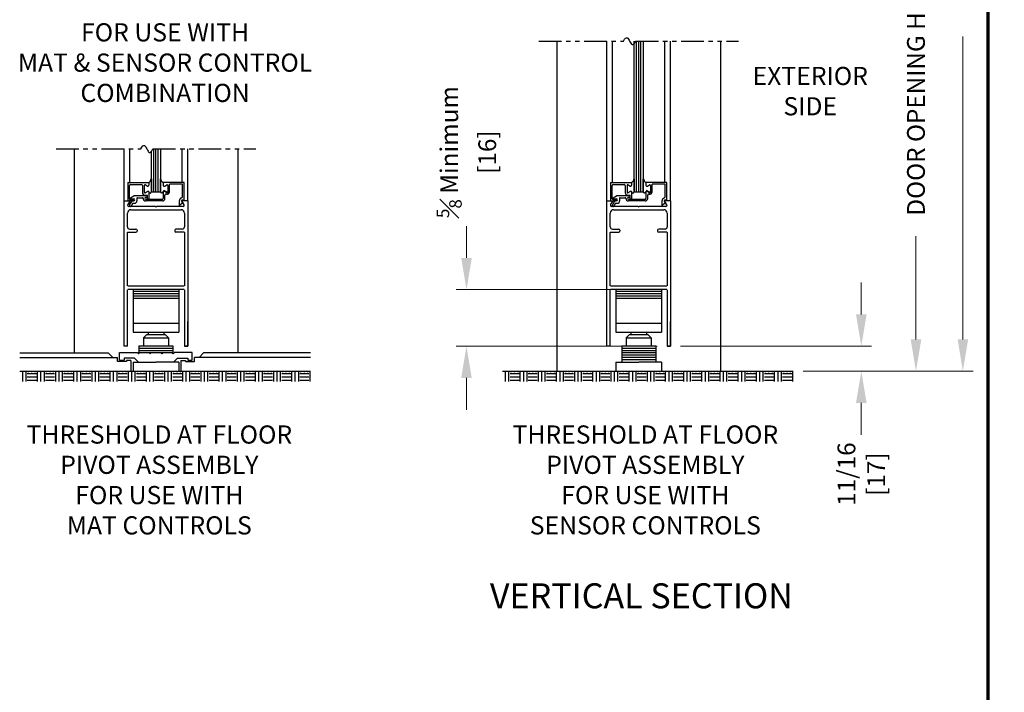
# Model space of a CAD drawing. Extents: x 0 to 60.4, y -1.5 to 81.5.
# Drawn here: x 33.3 to 60.4, y 27.3 to 45.8 of the extents above; entities that cross this region are included whole.
import ezdxf
from ezdxf.enums import TextEntityAlignment as Align

# ---------------------------------------------------------------- set-up
doc = ezdxf.new("R2010")
doc.units = 0
doc.header["$MEASUREMENT"] = 0
doc.header["$PDMODE"] = 2
doc.linetypes.add('PHANTOM2', pattern=[1.25, 0.625, -0.125, 0.125, -0.125, 0.125, -0.125])
doc.layers.get('0').update_dxf_attribs({"linetype": 'CONTINUOUS'})
doc.layers.get('Defpoints').update_dxf_attribs({"linetype": 'CONTINUOUS'})
for name, color, linetype, lineweight in [('Border', 1, 'CONTINUOUS', 70), ('Dimension', 2, 'CONTINUOUS', 15), ('Notes', 4, 'CONTINUOUS', 25), ('Object', 7, 'CONTINUOUS', 30), ('SECTION', 6, 'PHANTOM2', 25)]:
    doc.layers.add(name, color=color, linetype=linetype, lineweight=lineweight)
doc.styles.get("Standard").update_dxf_attribs({"font": 'arial.ttf'})
doc.dimstyles.new('Nabco Dimension Arch Style - Autocad', dxfattribs={"dimscale": 7, "dimtxt": 0.125, "dimasz": 0.125, "dimexe": 0.04, "dimexo": 0.04, "dimgap": 0.04, "dimtad": 0, "dimdec": 4, "dimzin": 4, "dimdsep": 46, "dimlunit": 5, "dimtxsty": 'Standard', "dimcen": 0, "dimclrd": 256, "dimclre": 256, "dimclrt": 256, "dimadec": 1, "dimazin": 1, "dimtm": 1e-09, "dimtfac": 1, "dimtdec": 4, "dimtofl": 0, "dimtmove": 0, "dimatfit": 3, "dimfxl": 0, "dimfrac": 2, "dimtolj": 1, "dimtzin": 4, "dimlwd": -1, "dimlwe": -1, "dimarcsym": 0})

# ---------------------------------------------------------------- blocks, each defined once
blk = doc.blocks.new('*D4')
at = {"layer": 'Defpoints', "color": 0}
for p in [(51.276, 53.137), (58.008, 53.137), (54.628, 36.135)]:
    blk.add_point(p, dxfattribs=at)
at = {"layer": 'Dimension'}
for p, q in [((51.556, 53.137), (58.288, 53.137)), ((58.008, 52.262), (58.008, 48.517)), ((58.008, 37.01), (58.008, 39.847)), ((54.908, 36.135), (58.288, 36.135))]:
    blk.add_line(p, q, dxfattribs=at)
for points in [[(57.863, 52.262), (58.154, 52.262), (58.008, 53.137)], [(57.863, 37.01), (58.154, 37.01), (58.008, 36.135)]]:
    blk.add_solid(points, dxfattribs=at)
at = {"layer": 'Dimension', "insert": (58.008, 44.182), "char_height": 0.49, "attachment_point": 5, "rotation": 90}
blk.add_mtext('\\A1;DOOR OPENING HEIGHT', dxfattribs=at)
blk = doc.blocks.new('*D5')
at = {"layer": 'Defpoints', "color": 0}
for p in [(52.629, 66.099), (59.299, 66.099), (54.628, 36.135)]:
    blk.add_point(p, dxfattribs=at)
at = {"layer": 'Dimension'}
for p, q in [((52.909, 66.099), (59.579, 66.099)), ((59.299, 65.224), (59.299, 54.377)), ((59.299, 37.01), (59.299, 45.344)), ((54.908, 36.135), (59.579, 36.135))]:
    blk.add_line(p, q, dxfattribs=at)
for points in [[(59.154, 65.224), (59.445, 65.224), (59.299, 66.099)], [(59.154, 37.01), (59.445, 37.01), (59.299, 36.135)]]:
    blk.add_solid(points, dxfattribs=at)
at = {"layer": 'Dimension', "insert": (59.299, 49.86), "char_height": 0.49, "attachment_point": 5, "rotation": 90}
blk.add_mtext('\\A1;OVERALL FRAME HEIGHT', dxfattribs=at)
blk = doc.blocks.new('*D8')
at = {"layer": 'Defpoints', "color": 0}
for p in [(51.163, 38.377), (45.639, 36.822), (51.163, 36.822)]:
    blk.add_point(p, dxfattribs=at)
at = {"layer": 'Dimension'}
for p, q in [((45.639, 39.252), (45.639, 40.127)), ((50.883, 38.377), (45.359, 38.377)), ((50.883, 36.822), (45.359, 36.822)), ((45.639, 35.947), (45.639, 35.072))]:
    blk.add_line(p, q, dxfattribs=at)
for points in [[(45.494, 39.252), (45.785, 39.252), (45.639, 38.377)], [(45.494, 35.947), (45.785, 35.947), (45.639, 36.822)]]:
    blk.add_solid(points, dxfattribs=at)
at = {"layer": 'Dimension', "insert": (45.639, 42.163), "char_height": 0.49, "attachment_point": 5, "rotation": 90}
blk.add_mtext('\\A1;{\\H0.7x;\\S5#8;} Minimum\\P[16]', dxfattribs=at)
blk = doc.blocks.new('*D9')
at = {"layer": 'Defpoints', "color": 0}
for p in [(51.253, 36.822), (56.504, 36.822), (54.628, 36.135)]:
    blk.add_point(p, dxfattribs=at)
at = {"layer": 'Dimension'}
for p, q in [((56.504, 37.697), (56.504, 38.572)), ((51.533, 36.822), (56.784, 36.822)), ((54.908, 36.135), (56.784, 36.135)), ((56.504, 35.26), (56.504, 34.385))]:
    blk.add_line(p, q, dxfattribs=at)
for points in [[(56.359, 37.697), (56.65, 37.697), (56.504, 36.822)], [(56.359, 35.26), (56.65, 35.26), (56.504, 36.135)]]:
    blk.add_solid(points, dxfattribs=at)
at = {"layer": 'Dimension', "insert": (56.504, 33.301), "char_height": 0.49, "attachment_point": 5, "rotation": 90}
blk.add_mtext('\\A1;11/16\\P[17]', dxfattribs=at)

msp = doc.modelspace()

# ---------------------------------------------------------------- linework, layer by layer
for p, q in [((50.2535, 41.07246), (50.2535, 45.21526)), ((50.316, 41.07246), (50.316, 45.21526)), ((50.3785, 41.07246), (50.3785, 45.21526)), ((50.441, 41.07246), (50.441, 45.21526)), ((50.5035, 45.21526), (50.5035, 41.07246)), ((36.96937, 41.07246), (36.96937, 42.18273)), ((37.03187, 41.07246), (37.03187, 42.24852)), ((37.09437, 41.07246), (37.09437, 42.24852)), ((37.15687, 41.07246), (37.15687, 42.24852)), ((37.21937, 42.24852), (37.21937, 41.07246))]:
    msp.add_line(p, q)
at = {"layer": 'Border', "color": 1, "lineweight": 70}
msp.add_line((59.98401, 81.48008), (59.98401, 0.00005), dxfattribs=at)
at = {"layer": 'Object'}
for p, q in [((48.12846, 45.21526), (48.12846, 36.13496)), ((49.50347, 40.82246), (49.50347, 45.21526)), ((49.65742, 41.32246), (49.65742, 45.21526)), ((51.09893, 41.32746), (51.09893, 45.21526)), ((51.25345, 40.82246), (51.25345, 45.21526)), ((52.62846, 45.21526), (52.62846, 36.13496)), ((34.84433, 42.24852), (34.84433, 36.63496)), ((36.21934, 40.82246), (36.21934, 42.24852)), ((36.37329, 41.32246), (36.37329, 42.24852)), ((37.8148, 41.32746), (37.8148, 42.24852)), ((37.96932, 40.82246), (37.96932, 42.24852)), ((39.34433, 42.24852), (39.34433, 36.63496)), ((36.31634, 41.32246), (36.89734, 41.32246)), ((36.31634, 41.32246), (36.31634, 40.82246)), ((36.36634, 40.87573), (36.36634, 41.24146)), ((36.39734, 41.27246), (36.69134, 41.27246)), ((36.72234, 41.24146), (36.72234, 41.04621)), ((36.77234, 41.24495), (36.77234, 41.05719)), ((36.77234, 41.24495), (36.77234, 41.05719)), ((36.85084, 41.22561), (36.79484, 41.25794)), ((36.85084, 41.22561), (36.79484, 41.25794)), ((36.89734, 41.32246), (36.89734, 41.25246)), ((36.89734, 41.32246), (36.89734, 41.25246)), ((36.96937, 41.07621), (36.96937, 41.42559)), ((36.96937, 41.42559), (36.96937, 41.07621)), ((37.21937, 41.07621), (37.21937, 41.42559)), ((37.87234, 41.32746), (37.29134, 41.32746)), ((37.29134, 41.32746), (37.29134, 41.27046)), ((37.29139, 41.32246), (37.29139, 41.25246)), ((37.33789, 41.22561), (37.39389, 41.25794)), ((37.41639, 41.24495), (37.41639, 41.05719)), ((37.82234, 41.27746), (37.46634, 41.27746)), ((37.46634, 41.06998), (37.46634, 41.27746)), ((37.82234, 40.93141), (37.82234, 41.27746)), ((37.87234, 40.82746), (37.87234, 41.32746)), ((49.60047, 41.32246), (49.60047, 40.82246)), ((49.60047, 41.32246), (50.18147, 41.32246)), ((49.65047, 40.87573), (49.65047, 41.24146)), ((49.68147, 41.27246), (49.97547, 41.27246)), ((50.00647, 41.24146), (50.00647, 41.04621)), ((50.05647, 41.24495), (50.05647, 41.05719)), ((50.05647, 41.24495), (50.05647, 41.05719)), ((50.13497, 41.22561), (50.07897, 41.25794)), ((50.13497, 41.22561), (50.07897, 41.25794)), ((50.18147, 41.32246), (50.18147, 41.25246)), ((50.18147, 41.32246), (50.18147, 41.25246)), ((50.2535, 41.42559), (50.2535, 41.07621)), ((50.2535, 41.07621), (50.2535, 41.42559)), ((50.5035, 41.07621), (50.5035, 41.42559)), ((50.57547, 41.32746), (50.57547, 41.27046)), ((51.15647, 41.32746), (50.57547, 41.32746)), ((50.57552, 41.32246), (50.57552, 41.25246)), ((50.62202, 41.22561), (50.67802, 41.25794)), ((50.70052, 41.24495), (50.70052, 41.05719)), ((50.75047, 41.06998), (50.75047, 41.27746)), ((51.10647, 41.27746), (50.75047, 41.27746)), ((51.10647, 40.93141), (51.10647, 41.27746)), ((51.15647, 40.82746), (51.15647, 41.32746)), ((36.39582, 40.90745), (36.48244, 40.95746)), ((36.83734, 40.95746), (36.48244, 40.95746)), ((36.78734, 40.98121), (36.85734, 40.98121)), ((36.79484, 41.0442), (36.86084, 41.0823)), ((36.86084, 41.0823), (36.79484, 41.0442)), ((36.83734, 40.91746), (36.81534, 40.91746)), ((36.85734, 40.88246), (36.85734, 40.98121)), ((36.85734, 40.93746), (36.85734, 40.93746)), ((36.90734, 40.89846), (36.90734, 41.04997)), ((36.96937, 41.07246), (36.96937, 41.07621)), ((36.96937, 41.07246), (37.21937, 41.07246)), ((37.29134, 41.07346), (37.29134, 40.88246)), ((37.39389, 41.0442), (37.32789, 41.0823)), ((37.33784, 41.1003), (37.39384, 41.06797)), ((37.34134, 40.88246), (37.34134, 40.97847)), ((49.67995, 40.90745), (49.76657, 40.95746)), ((50.12147, 40.95746), (49.76657, 40.95746)), ((50.07147, 40.98121), (50.14147, 40.98121)), ((50.14497, 41.0823), (50.07897, 41.0442)), ((50.07897, 41.0442), (50.14497, 41.0823)), ((50.12147, 40.91746), (50.09947, 40.91746)), ((50.14147, 40.88246), (50.14147, 40.98121)), ((50.14147, 40.93746), (50.14147, 40.93746)), ((50.19147, 40.89846), (50.19147, 41.04997)), ((50.2535, 41.07246), (50.2535, 41.07621)), ((50.2535, 41.07246), (50.5035, 41.07246)), ((50.57547, 41.07346), (50.57547, 40.88246)), ((50.67802, 41.0442), (50.61202, 41.0823)), ((50.62197, 41.1003), (50.67797, 41.06797)), ((50.62547, 40.88246), (50.62547, 40.97847)), ((36.21934, 36.82246), (36.21934, 40.82246)), ((36.21934, 40.82246), (36.35985, 40.82246)), ((36.31634, 40.82246), (36.47134, 40.82246)), ((36.31907, 40.7126), (36.37329, 40.79777)), ((37.07835, 40.66646), (36.33899, 40.66646)), ((36.36898, 40.69793), (36.43799, 40.81746)), ((36.37951, 40.86084), (36.47317, 40.84934)), ((36.40332, 40.87946), (36.47734, 40.87946)), ((36.45993, 40.75546), (36.41228, 40.67293)), ((36.43799, 40.81746), (36.47734, 40.81746)), ((36.45993, 40.75546), (36.50834, 40.75546)), ((36.57034, 40.89246), (36.57034, 40.81746)), ((36.58534, 40.90746), (36.72534, 40.90746)), ((36.79034, 40.89246), (36.79034, 40.89246)), ((36.81534, 40.86746), (37.27634, 40.86746)), ((37.27634, 40.81746), (36.81534, 40.81746)), ((36.87634, 40.86746), (36.87234, 40.86746)), ((37.07835, 40.66646), (37.09435, 40.65046)), ((37.11035, 40.66646), (37.09435, 40.65046)), ((37.84336, 40.66646), (37.11035, 40.66646)), ((37.73334, 40.81246), (37.73334, 40.69653)), ((37.83834, 40.77428), (37.74829, 40.69872)), ((37.81484, 40.78367), (37.83834, 40.77428)), ((37.86964, 40.7126), (37.81541, 40.79777)), ((37.96934, 40.82246), (37.82885, 40.82246)), ((37.87234, 40.82746), (37.83785, 40.84124)), ((37.96932, 40.82246), (37.96932, 36.82246)), ((49.50347, 40.82246), (49.64398, 40.82246)), ((49.50347, 36.82246), (49.50347, 40.82246)), ((49.60047, 40.82246), (49.75547, 40.82246)), ((49.6032, 40.7126), (49.65742, 40.79777)), ((50.36248, 40.66646), (49.62312, 40.66646)), ((49.65311, 40.69793), (49.72212, 40.81746)), ((49.66364, 40.86084), (49.7573, 40.84934)), ((49.68745, 40.87946), (49.76147, 40.87946)), ((49.74405, 40.75546), (49.69641, 40.67293)), ((49.72212, 40.81746), (49.76147, 40.81746)), ((49.74405, 40.75546), (49.79247, 40.75546)), ((49.85447, 40.89246), (49.85447, 40.81746)), ((49.86947, 40.90746), (50.00947, 40.90746)), ((50.07447, 40.89246), (50.07447, 40.89246)), ((50.09947, 40.86746), (50.56047, 40.86746)), ((50.56047, 40.81746), (50.09947, 40.81746)), ((50.16047, 40.86746), (50.15647, 40.86746)), ((50.36248, 40.66646), (50.37848, 40.65046)), ((50.39448, 40.66646), (50.37848, 40.65046)), ((51.12748, 40.66646), (50.39448, 40.66646)), ((51.01747, 40.81246), (51.01747, 40.69653)), ((51.12247, 40.77428), (51.03242, 40.69872)), ((51.09897, 40.78367), (51.12247, 40.77428)), ((51.15377, 40.7126), (51.09954, 40.79777)), ((51.25347, 40.82246), (51.11298, 40.82246)), ((51.15647, 40.82746), (51.12198, 40.84124)), ((51.25345, 40.82246), (51.25345, 36.82246)), ((36.30934, 40.10596), (36.30934, 40.48646)), ((36.39934, 40.57646), (37.78932, 40.57646)), ((37.87932, 40.48646), (37.87932, 40.10596)), ((49.59347, 40.10596), (49.59347, 40.48646)), ((49.68347, 40.57646), (51.07345, 40.57646)), ((51.16345, 40.48646), (51.16345, 40.10596)), ((36.30934, 38.48296), (36.30934, 39.94796)), ((36.31734, 39.95596), (36.54434, 39.95596)), ((36.36934, 40.04596), (36.54434, 40.04596)), ((36.57434, 40.01596), (36.57434, 39.98596)), ((37.61432, 40.01596), (37.61432, 39.98596)), ((37.81932, 40.04596), (37.64432, 40.04596)), ((37.87132, 39.95596), (37.64432, 39.95596)), ((37.87932, 39.94796), (37.87932, 38.48296)), ((49.59347, 38.48296), (49.59347, 39.94796)), ((49.60147, 39.95596), (49.82847, 39.95596)), ((49.65347, 40.04596), (49.82847, 40.04596)), ((49.85847, 40.01596), (49.85847, 39.98596)), ((50.89845, 40.01596), (50.89845, 39.98596)), ((51.10345, 40.04596), (50.92845, 40.04596)), ((51.15545, 39.95596), (50.92845, 39.95596)), ((51.16345, 39.94796), (51.16345, 38.48296)), ((36.21934, 36.82246), (36.21934, 38.50796)), ((37.87132, 38.47496), (36.31734, 38.47496)), ((49.50347, 36.82246), (49.50347, 38.50796)), ((51.15545, 38.47496), (49.60147, 38.47496)), ((36.30934, 36.82246), (36.30934, 38.37696)), ((37.87132, 38.38496), (36.31734, 38.38496)), ((36.46933, 38.38496), (36.46933, 37.20682)), ((37.71933, 38.32246), (36.46933, 38.32246)), ((37.71933, 38.25996), (36.46933, 38.25996)), ((37.71933, 38.38496), (37.71933, 37.20682)), ((37.87932, 38.37696), (37.87932, 36.82246)), ((49.59347, 36.82246), (49.59347, 38.37696)), ((51.15545, 38.38496), (49.60147, 38.38496)), ((49.75346, 38.38496), (49.75346, 37.20682)), ((51.00346, 38.32246), (49.75346, 38.32246)), ((51.00346, 38.25996), (49.75346, 38.25996)), ((51.00346, 38.38496), (51.00346, 37.20682)), ((51.16345, 38.37696), (51.16345, 36.82246)), ((37.71933, 38.19746), (36.46933, 38.19746)), ((37.71933, 38.13496), (36.46933, 38.13496)), ((51.00346, 38.19746), (49.75346, 38.19746)), ((51.00346, 38.13496), (49.75346, 38.13496)), ((36.46933, 37.45682), (37.71933, 37.45682)), ((37.96934, 36.82246), (37.96934, 37.50346)), ((49.75346, 37.45682), (51.00346, 37.45682)), ((51.25347, 36.82246), (51.25347, 37.50346)), ((36.46933, 37.20682), (37.71933, 37.20682)), ((36.75058, 37.05057), (36.84433, 37.14432)), ((36.84433, 37.14432), (37.34433, 37.14432)), ((36.87558, 37.20682), (36.87558, 37.14432)), ((37.31308, 37.20682), (37.31308, 37.14432)), ((37.43808, 37.05057), (37.34433, 37.14432)), ((49.75346, 37.20682), (51.00346, 37.20682)), ((50.03471, 37.05057), (50.12846, 37.14432)), ((50.12846, 37.14432), (50.62846, 37.14432)), ((50.15971, 37.20682), (50.15971, 37.14432)), ((50.59721, 37.20682), (50.59721, 37.14432)), ((50.72221, 37.05057), (50.62846, 37.14432)), ((36.75058, 37.05057), (36.75058, 36.83182)), ((36.75058, 37.05057), (37.43808, 37.05057)), ((37.43808, 37.05057), (37.43808, 36.83182)), ((50.03471, 37.05057), (50.72221, 37.05057)), ((50.03471, 37.05057), (50.03471, 36.83182)), ((50.72221, 37.05057), (50.72221, 36.83182)), ((33.34433, 36.63496), (35.78169, 36.63496)), ((35.90669, 36.50996), (35.78169, 36.63496)), ((36.09419, 36.64341), (36.58867, 36.64341)), ((36.09419, 36.43428), (36.09419, 36.64341)), ((36.30934, 36.82246), (36.21934, 36.82246)), ((36.62558, 36.83182), (37.56308, 36.83182)), ((36.62558, 36.83182), (36.62558, 36.64432)), ((36.62558, 36.76932), (37.56308, 36.76932)), ((36.62558, 36.70682), (37.56308, 36.70682)), ((36.62558, 36.64432), (36.64798, 36.64432)), ((36.64798, 36.64432), (36.90522, 36.64432)), ((36.90522, 36.64432), (36.96544, 36.64432)), ((36.96544, 36.64432), (37.22295, 36.64432)), ((37.22295, 36.64432), (37.28317, 36.64432)), ((37.28317, 36.64432), (37.54041, 36.64432)), ((37.54041, 36.64432), (37.56308, 36.64432)), ((37.56308, 36.83182), (37.56308, 36.64432)), ((38.09419, 36.64341), (37.59972, 36.64341)), ((37.96932, 36.82246), (37.87932, 36.82246)), ((37.87934, 36.82246), (37.96934, 36.82246)), ((38.09419, 36.43428), (38.09419, 36.64341)), ((38.28197, 36.50996), (38.40697, 36.63496)), ((41.34433, 36.63496), (38.40697, 36.63496)), ((49.59347, 36.82246), (49.50347, 36.82246)), ((49.90971, 36.83182), (49.90971, 36.38496)), ((49.90971, 36.83182), (50.84721, 36.83182)), ((49.90971, 36.76932), (50.84721, 36.76932)), ((49.90971, 36.70682), (50.84721, 36.70682)), ((49.90971, 36.64432), (50.84721, 36.64432)), ((49.90971, 36.58182), (50.84721, 36.58182)), ((50.84721, 36.83182), (50.84721, 36.38496)), ((51.25345, 36.82246), (51.16345, 36.82246)), ((51.16347, 36.82246), (51.25347, 36.82246)), ((33.34433, 36.50996), (36.03169, 36.50996)), ((36.03169, 36.40068), (36.03169, 36.50996)), ((36.28169, 36.40068), (36.03169, 36.40068)), ((36.09419, 36.43428), (36.21919, 36.43428)), ((36.50085, 36.49341), (36.21919, 36.49341)), ((36.21919, 36.49341), (36.21919, 36.43428)), ((36.28169, 36.43091), (36.28169, 36.40068)), ((36.40669, 36.43091), (36.28169, 36.43091)), ((36.40669, 36.43091), (36.40669, 36.13496)), ((36.46933, 36.38496), (36.6093, 36.38496)), ((36.46933, 36.38496), (36.46933, 36.13496)), ((36.50085, 36.49341), (36.6093, 36.38496)), ((36.6093, 36.38496), (37.09419, 36.38496)), ((37.57909, 36.38496), (37.09419, 36.38496)), ((37.68754, 36.49341), (37.57909, 36.38496)), ((37.71933, 36.38496), (37.57909, 36.38496)), ((37.68754, 36.49341), (37.96919, 36.49341)), ((37.71933, 36.38496), (37.71933, 36.13496)), ((37.78197, 36.43091), (37.78197, 36.13496)), ((37.78197, 36.43091), (37.90697, 36.43091)), ((37.90697, 36.43091), (37.90697, 36.40068)), ((37.90697, 36.40068), (38.15697, 36.40068)), ((37.96919, 36.49341), (37.96919, 36.43428)), ((37.96919, 36.43428), (38.09419, 36.43428)), ((41.34433, 36.50996), (38.15697, 36.50996)), ((38.15697, 36.40068), (38.15697, 36.50996)), ((49.75346, 36.38496), (49.75346, 36.13496)), ((49.75346, 36.38496), (50.37832, 36.38496)), ((49.90971, 36.51932), (50.84721, 36.51932)), ((49.90971, 36.45682), (50.84721, 36.45682)), ((51.00346, 36.38496), (50.37832, 36.38496)), ((51.00346, 36.38496), (51.00346, 36.13496)), ((33.34433, 36.13496), (36.40669, 36.13496)), ((33.42916, 35.85366), (33.42916, 36.10366)), ((33.52285, 35.85366), (33.52285, 36.10366)), ((33.55416, 36.07246), (33.80416, 36.07246)), ((33.58541, 36.10366), (33.58541, 36.13496)), ((33.67916, 36.10366), (33.67916, 36.13496)), ((33.77285, 36.10366), (33.77285, 36.13496)), ((33.83541, 35.85366), (33.83541, 36.10366)), ((33.92916, 35.85366), (33.92916, 36.10366)), ((34.02285, 35.85366), (34.02285, 36.10366)), ((34.05416, 36.07246), (34.30416, 36.07246)), ((34.08541, 36.10366), (34.08541, 36.13496)), ((34.17916, 36.10366), (34.17916, 36.13496)), ((34.27285, 36.10366), (34.27285, 36.13496)), ((34.33541, 35.85366), (34.33541, 36.10366)), ((34.42916, 35.85366), (34.42916, 36.10366)), ((34.52285, 35.85366), (34.52285, 36.10366)), ((34.55416, 36.07246), (34.80416, 36.07246)), ((34.58541, 36.10366), (34.58541, 36.13496)), ((34.67916, 36.10366), (34.67916, 36.13496)), ((34.77285, 36.10366), (34.77285, 36.13496)), ((34.83541, 35.85366), (34.83541, 36.10366)), ((34.92916, 35.85366), (34.92916, 36.10366)), ((35.02285, 35.85366), (35.02285, 36.10366)), ((35.05416, 36.07246), (35.30416, 36.07246)), ((35.08541, 36.10366), (35.08541, 36.13496)), ((35.17915, 36.10366), (35.17916, 36.13496)), ((35.27285, 36.10366), (35.27285, 36.13496)), ((35.3354, 35.85366), (35.3354, 36.10366)), ((35.42916, 35.85366), (35.42916, 36.10366)), ((35.52285, 35.85366), (35.52285, 36.10366)), ((35.55416, 36.07246), (35.80416, 36.07246)), ((35.5854, 36.10366), (35.58541, 36.13496)), ((35.67915, 36.10366), (35.67916, 36.13496)), ((35.77285, 36.10366), (35.77285, 36.13496)), ((35.83541, 35.85366), (35.83541, 36.10366)), ((35.92916, 35.85366), (35.92916, 36.10366)), ((36.02285, 35.85366), (36.02285, 36.10366)), ((36.05416, 36.07246), (36.30416, 36.07246)), ((36.0854, 36.10366), (36.08541, 36.13496)), ((36.17915, 36.10366), (36.17916, 36.13496)), ((36.27285, 36.10366), (36.27285, 36.13496)), ((36.33541, 35.85366), (36.33541, 36.10366)), ((36.40669, 36.13496), (37.78197, 36.13496)), ((36.42916, 35.85366), (36.42916, 36.10366)), ((36.52285, 35.85366), (36.52285, 36.10366)), ((36.55416, 36.07246), (36.80416, 36.07246)), ((36.58541, 36.10366), (36.58541, 36.13496)), ((36.67916, 36.10366), (36.67916, 36.13496)), ((36.77285, 36.10366), (36.77285, 36.13496)), ((36.8354, 35.85366), (36.8354, 36.10366)), ((36.92915, 35.85366), (36.92915, 36.10366)), ((37.02285, 35.85366), (37.02285, 36.10366)), ((37.05416, 36.07246), (37.30416, 36.07246)), ((37.08541, 36.10366), (37.08541, 36.13496)), ((37.17916, 36.10366), (37.17916, 36.13496)), ((37.27285, 36.10366), (37.27285, 36.13496)), ((37.3354, 35.85366), (37.3354, 36.10366)), ((37.42916, 35.85366), (37.42916, 36.10366)), ((37.52285, 35.85366), (37.52285, 36.10366)), ((37.55416, 36.07246), (37.80416, 36.07246)), ((37.58541, 36.10366), (37.58541, 36.13496)), ((37.67916, 36.10366), (37.67916, 36.13496)), ((37.77285, 36.10366), (37.77285, 36.13496)), ((37.78197, 36.13496), (41.34433, 36.13496)), ((37.83541, 35.85366), (37.83541, 36.10366)), ((37.92916, 35.85366), (37.92916, 36.10366)), ((38.02285, 35.85366), (38.02285, 36.10366)), ((38.05416, 36.07246), (38.30416, 36.07246)), ((38.08541, 36.10366), (38.08541, 36.13496)), ((38.17916, 36.10366), (38.17916, 36.13496)), ((38.27285, 36.10366), (38.27285, 36.13496)), ((38.33541, 35.85366), (38.33541, 36.10366)), ((38.42916, 35.85366), (38.42916, 36.10366)), ((38.52285, 35.85366), (38.52285, 36.10366)), ((38.55416, 36.07246), (38.80416, 36.07246)), ((38.58541, 36.10366), (38.58541, 36.13496)), ((38.67916, 36.10366), (38.67916, 36.13496)), ((38.77285, 36.10366), (38.77285, 36.13496)), ((38.83541, 35.85366), (38.83541, 36.10366)), ((38.92916, 35.85366), (38.92916, 36.10366)), ((39.02285, 35.85366), (39.02285, 36.10366)), ((39.05416, 36.07246), (39.30416, 36.07246)), ((39.08541, 36.10366), (39.08541, 36.13496)), ((39.17916, 36.10366), (39.17916, 36.13496)), ((39.27285, 36.10366), (39.27285, 36.13496)), ((39.33541, 35.85366), (39.33541, 36.10366)), ((39.42916, 35.85366), (39.42916, 36.10366)), ((39.52285, 35.85366), (39.52285, 36.10366)), ((39.55416, 36.07246), (39.80416, 36.07246)), ((39.58541, 36.10366), (39.58541, 36.13496)), ((39.67916, 36.10366), (39.67916, 36.13496)), ((39.77285, 36.10366), (39.77285, 36.13496)), ((39.83541, 35.85366), (39.83541, 36.10366)), ((39.92916, 35.85366), (39.92916, 36.10366)), ((40.02285, 35.85366), (40.02285, 36.10366)), ((40.05416, 36.07246), (40.30416, 36.07246)), ((40.08541, 36.10366), (40.08541, 36.13496)), ((40.17916, 36.10366), (40.17916, 36.13496)), ((40.27286, 36.10366), (40.27286, 36.13496)), ((40.33541, 35.85366), (40.33541, 36.10366)), ((40.42916, 35.85366), (40.42916, 36.10366)), ((40.52286, 35.85366), (40.52286, 36.10366)), ((40.55416, 36.07246), (40.80416, 36.07246)), ((40.58541, 36.10366), (40.58541, 36.13496)), ((40.67916, 36.10366), (40.67916, 36.13496)), ((40.77286, 36.10366), (40.77286, 36.13496)), ((40.83541, 35.85366), (40.83541, 36.10366)), ((40.92916, 35.85366), (40.92916, 36.10366)), ((41.02286, 35.85366), (41.02286, 36.10366)), ((41.05416, 36.07246), (41.30416, 36.07246)), ((41.08541, 36.10366), (41.08541, 36.13496)), ((41.17916, 36.10366), (41.17916, 36.13496)), ((41.27286, 36.10366), (41.27286, 36.13496)), ((41.30416, 36.13496), (41.34433, 36.13496)), ((41.33541, 35.85366), (41.33541, 36.10366)), ((46.62846, 36.13496), (54.62846, 36.13496)), ((46.71328, 35.85366), (46.71328, 36.10366)), ((46.80698, 35.85366), (46.80698, 36.10366)), ((46.83828, 36.07246), (47.08828, 36.07246)), ((46.86953, 36.10366), (46.86953, 36.13496)), ((46.96328, 36.10366), (46.96328, 36.13496)), ((47.05698, 36.10366), (47.05698, 36.13496)), ((47.11953, 35.85366), (47.11953, 36.10366)), ((47.21328, 35.85366), (47.21328, 36.10366)), ((47.30698, 35.85366), (47.30698, 36.10366)), ((47.33828, 36.07246), (47.58828, 36.07246)), ((47.36953, 36.10366), (47.36953, 36.13496)), ((47.46328, 36.10366), (47.46328, 36.13496)), ((47.55698, 36.10366), (47.55698, 36.13496)), ((47.61953, 35.85366), (47.61953, 36.10366)), ((47.71328, 35.85366), (47.71328, 36.10366)), ((47.80698, 35.85366), (47.80698, 36.10366)), ((47.83828, 36.07246), (48.08828, 36.07246)), ((47.86953, 36.10366), (47.86953, 36.13496)), ((47.96328, 36.10366), (47.96328, 36.13496)), ((48.05698, 36.10366), (48.05698, 36.13496)), ((48.11953, 35.85366), (48.11953, 36.10366)), ((48.21328, 35.85366), (48.21328, 36.10366)), ((48.30698, 35.85366), (48.30698, 36.10366)), ((48.33828, 36.07246), (48.58828, 36.07246)), ((48.36953, 36.10366), (48.36953, 36.13496)), ((48.46328, 36.10366), (48.46328, 36.13496)), ((48.55698, 36.10366), (48.55698, 36.13496)), ((48.61953, 35.85366), (48.61953, 36.10366)), ((48.71328, 35.85366), (48.71328, 36.10366)), ((48.80698, 35.85366), (48.80698, 36.10366)), ((48.83828, 36.07246), (49.08828, 36.07246)), ((48.86953, 36.10366), (48.86953, 36.13496)), ((48.96328, 36.10366), (48.96328, 36.13496)), ((49.05698, 36.10366), (49.05698, 36.13496)), ((49.11953, 35.85366), (49.11953, 36.10366)), ((49.21328, 35.85366), (49.21328, 36.10366)), ((49.30698, 35.85366), (49.30698, 36.10366)), ((49.33828, 36.07246), (49.58828, 36.07246)), ((49.36953, 36.10366), (49.36953, 36.13496)), ((49.46328, 36.10366), (49.46328, 36.13496)), ((49.55698, 36.10366), (49.55698, 36.13496)), ((49.61953, 35.85366), (49.61953, 36.10366)), ((49.71328, 35.85366), (49.71328, 36.10366)), ((49.80698, 35.85366), (49.80698, 36.10366)), ((49.83828, 36.07246), (50.08828, 36.07246)), ((49.86953, 36.10366), (49.86953, 36.13496)), ((49.96328, 36.10366), (49.96328, 36.13496)), ((50.05698, 36.10366), (50.05698, 36.13496)), ((50.11953, 35.85366), (50.11953, 36.10366)), ((50.21328, 35.85366), (50.21328, 36.10366)), ((50.30698, 35.85366), (50.30698, 36.10366)), ((50.33828, 36.07246), (50.58828, 36.07246)), ((50.36953, 36.10366), (50.36953, 36.13496)), ((50.46328, 36.10366), (50.46328, 36.13496)), ((50.55698, 36.10366), (50.55698, 36.13496)), ((50.61953, 35.85366), (50.61953, 36.10366)), ((50.71328, 35.85366), (50.71328, 36.10366)), ((50.80698, 35.85366), (50.80698, 36.10366)), ((50.83828, 36.07246), (51.08828, 36.07246)), ((50.86953, 36.10366), (50.86953, 36.13496)), ((50.96328, 36.10366), (50.96328, 36.13496)), ((51.05698, 36.10366), (51.05698, 36.13496)), ((51.11953, 35.85366), (51.11953, 36.10366)), ((51.21328, 35.85366), (51.21328, 36.10366)), ((51.30698, 35.85366), (51.30698, 36.10366)), ((51.33828, 36.07246), (51.58828, 36.07246)), ((51.36953, 36.10366), (51.36953, 36.13496)), ((51.46328, 36.10366), (51.46328, 36.13496)), ((51.55698, 36.10366), (51.55698, 36.13496)), ((51.61953, 35.85366), (51.61953, 36.10366)), ((51.71328, 35.85366), (51.71328, 36.10366)), ((51.80698, 35.85366), (51.80698, 36.10366)), ((51.83828, 36.07246), (52.08828, 36.07246)), ((51.86953, 36.10366), (51.86953, 36.13496)), ((51.96328, 36.10366), (51.96328, 36.13496)), ((52.05698, 36.10366), (52.05698, 36.13496)), ((52.11953, 35.85366), (52.11953, 36.10366)), ((52.21328, 35.85366), (52.21328, 36.10366)), ((52.30698, 35.85366), (52.30698, 36.10366)), ((52.33828, 36.07246), (52.58828, 36.07246)), ((52.36953, 36.10366), (52.36953, 36.13496)), ((52.46328, 36.10366), (52.46328, 36.13496)), ((52.55698, 36.10366), (52.55698, 36.13496)), ((52.61953, 35.85366), (52.61953, 36.10366)), ((52.71328, 35.85366), (52.71328, 36.10366)), ((52.80698, 35.85366), (52.80698, 36.10366)), ((52.83828, 36.07246), (53.08828, 36.07246)), ((52.86953, 36.10366), (52.86953, 36.13496)), ((52.96328, 36.10366), (52.96328, 36.13496)), ((53.05698, 36.10366), (53.05698, 36.13496)), ((53.11953, 35.85366), (53.11953, 36.10366)), ((53.21328, 35.85366), (53.21328, 36.10366)), ((53.30698, 35.85366), (53.30698, 36.10366)), ((53.33828, 36.07246), (53.58828, 36.07246)), ((53.36953, 36.10366), (53.36953, 36.13496)), ((53.46328, 36.10366), (53.46328, 36.13496)), ((53.55698, 36.10366), (53.55698, 36.13496)), ((53.61953, 35.85366), (53.61953, 36.10366)), ((53.71328, 35.85366), (53.71328, 36.10366)), ((53.80698, 35.85366), (53.80698, 36.10366)), ((53.83828, 36.07246), (54.08828, 36.07246)), ((53.86953, 36.10366), (53.86953, 36.13496)), ((53.96328, 36.10366), (53.96328, 36.13496)), ((54.05698, 36.10366), (54.05698, 36.13496)), ((54.11953, 35.85366), (54.11953, 36.10366)), ((54.21328, 35.85366), (54.21328, 36.10366)), ((54.30698, 35.85366), (54.30698, 36.10366)), ((54.33828, 36.07246), (54.58828, 36.07246)), ((54.36953, 36.10366), (54.36953, 36.13496)), ((54.46328, 36.10366), (54.46328, 36.13496)), ((54.55698, 36.10366), (54.55698, 36.13496)), ((54.58828, 36.13496), (54.62846, 36.13496)), ((54.61953, 35.85366), (54.61953, 36.10366)), ((33.55416, 35.97866), (33.80416, 35.97866)), ((33.55416, 35.88496), (33.80416, 35.88496)), ((34.05416, 35.97866), (34.30416, 35.97866)), ((34.05416, 35.88496), (34.30416, 35.88496)), ((34.55416, 35.97866), (34.80416, 35.97866)), ((34.55416, 35.88496), (34.80416, 35.88496)), ((35.05416, 35.97866), (35.30416, 35.97866)), ((35.05416, 35.88496), (35.30416, 35.88496)), ((35.55416, 35.97866), (35.80416, 35.97866)), ((35.55416, 35.88496), (35.80416, 35.88496)), ((36.05416, 35.97866), (36.30416, 35.97866)), ((36.05416, 35.88496), (36.30416, 35.88496)), ((36.55416, 35.97866), (36.80416, 35.97866)), ((36.55416, 35.88496), (36.80416, 35.88496)), ((37.05416, 35.97866), (37.30416, 35.97866)), ((37.05416, 35.88496), (37.30416, 35.88496)), ((37.55416, 35.97866), (37.80416, 35.97866)), ((37.55416, 35.88496), (37.80416, 35.88496)), ((38.05416, 35.97866), (38.30416, 35.97866)), ((38.05416, 35.88496), (38.30416, 35.88496)), ((38.55416, 35.97866), (38.80416, 35.97866)), ((38.55416, 35.88496), (38.80416, 35.88496)), ((39.05416, 35.97866), (39.30416, 35.97866)), ((39.05416, 35.88496), (39.30416, 35.88496)), ((39.55416, 35.97866), (39.80416, 35.97866)), ((39.55416, 35.88496), (39.80416, 35.88496)), ((40.05416, 35.97866), (40.30416, 35.97866)), ((40.05416, 35.88496), (40.30416, 35.88496)), ((40.55416, 35.97866), (40.80416, 35.97866)), ((40.55416, 35.88496), (40.80416, 35.88496)), ((41.05416, 35.97866), (41.30416, 35.97866)), ((41.05416, 35.88496), (41.30416, 35.88496)), ((46.83828, 35.97866), (47.08828, 35.97866)), ((46.83828, 35.88496), (47.08828, 35.88496)), ((47.33828, 35.97866), (47.58828, 35.97866)), ((47.33828, 35.88496), (47.58828, 35.88496)), ((47.83828, 35.97866), (48.08828, 35.97866)), ((47.83828, 35.88496), (48.08828, 35.88496)), ((48.33828, 35.97866), (48.58828, 35.97866)), ((48.33828, 35.88496), (48.58828, 35.88496)), ((48.83828, 35.97866), (49.08828, 35.97866)), ((48.83828, 35.88496), (49.08828, 35.88496)), ((49.33828, 35.97866), (49.58828, 35.97866)), ((49.33828, 35.88496), (49.58828, 35.88496)), ((49.83828, 35.97866), (50.08828, 35.97866)), ((49.83828, 35.88496), (50.08828, 35.88496)), ((50.33828, 35.97866), (50.58828, 35.97866)), ((50.33828, 35.88496), (50.58828, 35.88496)), ((50.83828, 35.97866), (51.08828, 35.97866)), ((50.83828, 35.88496), (51.08828, 35.88496)), ((51.33828, 35.97866), (51.58828, 35.97866)), ((51.33828, 35.88496), (51.58828, 35.88496)), ((51.83828, 35.97866), (52.08828, 35.97866)), ((51.83828, 35.88496), (52.08828, 35.88496)), ((52.33828, 35.97866), (52.58828, 35.97866)), ((52.33828, 35.88496), (52.58828, 35.88496)), ((52.83828, 35.97866), (53.08828, 35.97866)), ((52.83828, 35.88496), (53.08828, 35.88496)), ((53.33828, 35.97866), (53.58828, 35.97866)), ((53.33828, 35.88496), (53.58828, 35.88496)), ((53.83828, 35.97866), (54.08828, 35.97866)), ((53.83828, 35.88496), (54.08828, 35.88496)), ((54.33828, 35.97866), (54.58828, 35.97866)), ((54.33828, 35.88496), (54.58828, 35.88496))]:
    msp.add_line(p, q, dxfattribs=at)
for points in [[(36.96937, 41.42559), (36.95729, 41.39928), (36.94778, 41.37922), (36.93999, 41.3642), (36.93308, 41.35301), (36.92621, 41.34446), (36.91852, 41.33732), (36.90918, 41.33039), (36.89734, 41.32246)], [(36.89734, 41.32246), (36.90918, 41.33039), (36.91852, 41.33732), (36.92621, 41.34446), (36.93308, 41.35301), (36.93999, 41.3642), (36.94778, 41.37922), (36.95729, 41.39928), (36.96937, 41.42559)], [(37.21937, 41.42559), (37.23144, 41.39928), (37.24095, 41.37922), (37.24874, 41.3642), (37.25565, 41.35301), (37.26253, 41.34446), (37.27021, 41.33732), (37.27955, 41.33039), (37.29139, 41.32246)], [(37.29139, 41.32246), (37.27955, 41.33039), (37.27021, 41.33732), (37.26253, 41.34446), (37.25565, 41.35301), (37.24874, 41.3642), (37.24095, 41.37922), (37.23144, 41.39928), (37.21937, 41.42559)], [(50.18147, 41.32246), (50.19331, 41.33039), (50.20265, 41.33732), (50.21034, 41.34446), (50.21721, 41.35301), (50.22412, 41.3642), (50.23191, 41.37922), (50.24142, 41.39928), (50.2535, 41.42559)], [(50.2535, 41.42559), (50.24142, 41.39928), (50.23191, 41.37922), (50.22412, 41.3642), (50.21721, 41.35301), (50.21034, 41.34446), (50.20265, 41.33732), (50.19331, 41.33039), (50.18147, 41.32246)], [(50.57552, 41.32246), (50.56368, 41.33039), (50.55434, 41.33732), (50.54665, 41.34446), (50.53978, 41.35301), (50.53287, 41.3642), (50.52508, 41.37922), (50.51557, 41.39928), (50.5035, 41.42559)], [(50.5035, 41.42559), (50.51557, 41.39928), (50.52508, 41.37922), (50.53287, 41.3642), (50.53978, 41.35301), (50.54665, 41.34446), (50.55434, 41.33732), (50.56368, 41.33039), (50.57552, 41.32246)], [(36.90734, 41.05546), (36.91239, 41.04989), (36.91692, 41.04546), (36.921, 41.04206), (36.92474, 41.03955), (36.92821, 41.03783), (36.93149, 41.03677), (36.93468, 41.03627), (36.93786, 41.03619), (36.9411, 41.03651), (36.94446, 41.03748), (36.94798, 41.03945), (36.95169, 41.04276), (36.95565, 41.04775), (36.95989, 41.05476), (36.96444, 41.06413), (36.96937, 41.07621)], [(36.90734, 41.05546), (36.91239, 41.04989), (36.91692, 41.04546), (36.921, 41.04206), (36.92474, 41.03955), (36.92821, 41.03783), (36.93149, 41.03677), (36.93468, 41.03627), (36.93786, 41.03619), (36.9411, 41.03651), (36.94446, 41.03748), (36.94798, 41.03945), (36.95169, 41.04276), (36.95565, 41.04775), (36.95989, 41.05476), (36.96444, 41.06413), (36.96937, 41.07621)], [(37.28139, 41.05546), (37.27634, 41.04989), (37.27182, 41.04546), (37.26773, 41.04206), (37.26399, 41.03955), (37.26053, 41.03783), (37.25724, 41.03677), (37.25405, 41.03627), (37.25088, 41.03619), (37.24763, 41.03651), (37.24427, 41.03748), (37.24076, 41.03945), (37.23704, 41.04276), (37.23309, 41.04775), (37.22885, 41.05476), (37.22429, 41.06413), (37.21937, 41.07621)], [(37.28139, 41.05546), (37.27634, 41.04989), (37.27182, 41.04546), (37.26773, 41.04206), (37.26399, 41.03955), (37.26053, 41.03783), (37.25724, 41.03677), (37.25405, 41.03627), (37.25088, 41.03619), (37.24763, 41.03651), (37.24427, 41.03748), (37.24076, 41.03945), (37.23704, 41.04276), (37.23309, 41.04775), (37.22885, 41.05476), (37.22429, 41.06413), (37.21937, 41.07621)], [(50.19147, 41.05546), (50.19652, 41.04989), (50.20105, 41.04546), (50.20513, 41.04206), (50.20887, 41.03955), (50.21233, 41.03783), (50.21562, 41.03677), (50.21881, 41.03627), (50.22199, 41.03619), (50.22523, 41.03651), (50.22859, 41.03748), (50.23211, 41.03945), (50.23582, 41.04276), (50.23978, 41.04775), (50.24401, 41.05476), (50.24857, 41.06413), (50.2535, 41.07621)], [(50.19147, 41.05546), (50.19652, 41.04989), (50.20105, 41.04546), (50.20513, 41.04206), (50.20887, 41.03955), (50.21233, 41.03783), (50.21562, 41.03677), (50.21881, 41.03627), (50.22199, 41.03619), (50.22523, 41.03651), (50.22859, 41.03748), (50.23211, 41.03945), (50.23582, 41.04276), (50.23978, 41.04775), (50.24401, 41.05476), (50.24857, 41.06413), (50.2535, 41.07621)], [(50.56552, 41.05546), (50.56047, 41.04989), (50.55595, 41.04546), (50.55186, 41.04206), (50.54812, 41.03955), (50.54466, 41.03783), (50.54137, 41.03677), (50.53818, 41.03627), (50.53501, 41.03619), (50.53176, 41.03651), (50.5284, 41.03748), (50.52489, 41.03945), (50.52117, 41.04276), (50.51721, 41.04775), (50.51298, 41.05476), (50.50842, 41.06413), (50.5035, 41.07621)], [(50.56552, 41.05546), (50.56047, 41.04989), (50.55595, 41.04546), (50.55186, 41.04206), (50.54812, 41.03955), (50.54466, 41.03783), (50.54137, 41.03677), (50.53818, 41.03627), (50.53501, 41.03619), (50.53176, 41.03651), (50.5284, 41.03748), (50.52489, 41.03945), (50.52117, 41.04276), (50.51721, 41.04775), (50.51298, 41.05476), (50.50842, 41.06413), (50.5035, 41.07621)]]:
    msp.add_lwpolyline(points, dxfattribs=at)
at = {"layer": 'Object', "flags": 128}
for points in [[(36.58776, 36.64432), (36.61787, 36.61421), (36.64798, 36.64432)], [(36.90522, 36.64432), (36.93533, 36.61421), (36.96544, 36.64432)], [(37.28317, 36.64432), (37.25306, 36.61421), (37.22295, 36.64432)], [(37.60063, 36.64432), (37.57052, 36.61421), (37.54041, 36.64432)]]:
    msp.add_lwpolyline(points, dxfattribs=at)
at = {"layer": 'Object'}
for centre, radius, start, end in [((36.39734, 41.24146), 0.031, 90, 180), ((36.69134, 41.24146), 0.031, 360, 90), ((36.78734, 41.24495), 0.015, 60, 180), ((36.78734, 41.24495), 0.015, 60, 180), ((36.86634, 41.25246), 0.031, 240, 0), ((36.86634, 41.25246), 0.031, 240, 0), ((37.32239, 41.25246), 0.031, 180, 300), ((37.40139, 41.24495), 0.015, 360, 120), ((49.68147, 41.24146), 0.031, 90, 180), ((49.97547, 41.24146), 0.031, 360, 90), ((50.07147, 41.24495), 0.015, 60, 180), ((50.07147, 41.24495), 0.015, 60, 180), ((50.15047, 41.25246), 0.031, 240, 0), ((50.15047, 41.25246), 0.031, 240, 0), ((50.60652, 41.25246), 0.031, 180, 300), ((50.68552, 41.24495), 0.015, 360, 120), ((36.78734, 41.04621), 0.065, 180, 270), ((36.78734, 41.05719), 0.015, 180, 300), ((36.78734, 41.05719), 0.015, 180, 300), ((36.81534, 40.89246), 0.025, 90, 180), ((36.83734, 40.93746), 0.02, 360, 90), ((36.83734, 40.93746), 0.02, 270, 360), ((36.87634, 41.05546), 0.031, 360, 120), ((36.87634, 41.05546), 0.031, 360, 120), ((37.31239, 41.05546), 0.031, 60, 180), ((37.32234, 41.07346), 0.031, 60, 180), ((37.37234, 40.97847), 0.031, 72.417224, 180), ((37.40134, 41.06998), 0.065, 252.417224, 0), ((37.40134, 41.08096), 0.015, 240, 0), ((37.40139, 41.05719), 0.015, 240, 0), ((37.79134, 40.93141), 0.031, 286.395019, 360), ((50.07147, 41.04621), 0.065, 180, 270), ((50.07147, 41.05719), 0.015, 180, 300), ((50.07147, 41.05719), 0.015, 180, 300), ((50.09947, 40.89246), 0.025, 90, 180), ((50.12147, 40.93746), 0.02, 360, 90), ((50.12147, 40.93746), 0.02, 270, 360), ((50.16047, 41.05546), 0.031, 360, 120), ((50.16047, 41.05546), 0.031, 360, 120), ((50.59652, 41.05546), 0.031, 60, 180), ((50.60647, 41.07346), 0.031, 60, 180), ((50.65647, 40.97847), 0.031, 72.417224, 180), ((50.68547, 41.06998), 0.065, 252.417224, 0), ((50.68547, 41.08096), 0.015, 240, 0), ((50.68552, 41.05719), 0.015, 240, 0), ((51.07547, 40.93141), 0.031, 286.395019, 360), ((36.34435, 40.69646), 0.03, 147.44785, 270), ((36.35985, 40.80646), 0.016, 327.139919, 90), ((36.39063, 40.68543), 0.025, 150, 330), ((36.38134, 40.87573), 0.015, 180, 263), ((36.40332, 40.89446), 0.015, 120, 270), ((36.47134, 40.83746), 0.015, 270, 354.251182), ((36.47134, 40.83445), 0.015, 5.748818, 83), ((36.47734, 40.84846), 0.031, 270, 90), ((36.50834, 40.81746), 0.062, 270, 360), ((36.58534, 40.89246), 0.015, 90, 180), ((36.72534, 40.89246), 0.015, 360, 90), ((36.81534, 40.89246), 0.075, 180, 270), ((36.81534, 40.89246), 0.025, 180, 270), ((36.87234, 40.88246), 0.015, 180, 270), ((36.87634, 40.89846), 0.031, 270, 360), ((37.27634, 40.88246), 0.015, 270, 0), ((37.27634, 40.88246), 0.065, 270, 0), ((37.82634, 40.81246), 0.093, 106.395019, 180), ((37.73894, 40.71044), 0.015, 248.09107, 308.58151), ((37.82634, 40.81246), 0.031, 68.215746, 248.22), ((37.82885, 40.80646), 0.016, 90, 212.860081), ((37.84435, 40.69646), 0.03, 270, 32.55215), ((49.62848, 40.69646), 0.03, 147.44785, 270), ((49.64398, 40.80646), 0.016, 327.139919, 90), ((49.67476, 40.68543), 0.025, 150, 330), ((49.66547, 40.87573), 0.015, 180, 263), ((49.68745, 40.89446), 0.015, 120, 270), ((49.75547, 40.83746), 0.015, 270, 354.251182), ((49.75547, 40.83445), 0.015, 5.748818, 83), ((49.76147, 40.84846), 0.031, 270, 90), ((49.79247, 40.81746), 0.062, 270, 360), ((49.86947, 40.89246), 0.015, 90, 180), ((50.00947, 40.89246), 0.015, 360, 90), ((50.09947, 40.89246), 0.075, 180, 270), ((50.09947, 40.89246), 0.025, 180, 270), ((50.15647, 40.88246), 0.015, 180, 270), ((50.16047, 40.89846), 0.031, 270, 360), ((50.56047, 40.88246), 0.065, 270, 0), ((50.56047, 40.88246), 0.015, 270, 0), ((51.11047, 40.81246), 0.093, 106.395019, 180), ((51.02307, 40.71044), 0.015, 248.09107, 308.58151), ((51.11047, 40.81246), 0.031, 68.215746, 248.22), ((51.11298, 40.80646), 0.016, 90, 212.860081), ((51.12848, 40.69646), 0.03, 270, 32.55215), ((36.39934, 40.48646), 0.09, 90, 180), ((37.78932, 40.48646), 0.09, 360, 90), ((49.68347, 40.48646), 0.09, 90, 180), ((51.07345, 40.48646), 0.09, 360, 90), ((36.36934, 40.10596), 0.06, 180, 270), ((37.81932, 40.10596), 0.06, 270, 0), ((49.65347, 40.10596), 0.06, 180, 270), ((51.10345, 40.10596), 0.06, 270, 0), ((36.31734, 39.94796), 0.008, 90, 180), ((36.54434, 40.01596), 0.03, 360, 90), ((36.54434, 39.98596), 0.03, 270, 360), ((37.64432, 40.01596), 0.03, 90, 180), ((37.64432, 39.98596), 0.03, 180, 270), ((37.87132, 39.94796), 0.008, 360, 90), ((49.60147, 39.94796), 0.008, 90, 180), ((49.82847, 40.01596), 0.03, 360, 90), ((49.82847, 39.98596), 0.03, 270, 360), ((50.92845, 40.01596), 0.03, 90, 180), ((50.92845, 39.98596), 0.03, 180, 270), ((51.15545, 39.94796), 0.008, 360, 90)]:
    msp.add_arc(centre, radius, start, end, dxfattribs=at)
at = {"layer": 'SECTION'}
for p, q in [((47.62846, 45.21526), (49.96179, 45.21526)), ((50.29513, 45.21526), (53.12846, 45.21526)), ((34.34433, 42.24852), (36.67766, 42.24852)), ((37.011, 42.24852), (39.84433, 42.24852))]:
    msp.add_line(p, q, dxfattribs=at)
for points in [[(49.96179, 45.21526), (49.99117, 45.26653), (50.01713, 45.29729), (50.04016, 45.31048), (50.06075, 45.30901), (50.07939, 45.29583), (50.09656, 45.27386), (50.11275, 45.24602), (50.12846, 45.21526), (50.14417, 45.1845), (50.16036, 45.15667), (50.17753, 45.13469), (50.19617, 45.12151), (50.21676, 45.12005), (50.23979, 45.13323), (50.26575, 45.16399), (50.29513, 45.21526)], [(36.67766, 42.24852), (36.70704, 42.29979), (36.733, 42.33055), (36.75603, 42.34373), (36.77662, 42.34227), (36.79526, 42.32909), (36.81243, 42.30711), (36.82862, 42.27928), (36.84433, 42.24852), (36.86004, 42.21776), (36.87623, 42.18992), (36.8934, 42.16795), (36.91204, 42.15477), (36.93263, 42.1533), (36.95566, 42.16649), (36.98162, 42.19725), (37.011, 42.24852)]]:
    msp.add_lwpolyline(points, dxfattribs=at)

# ---------------------------------------------------------------- texts
at = {"layer": 'Notes'}
msp.add_text('VERTICAL SECTION', height=0.688, dxfattribs=at).set_placement((50.45352, 29.60867), align=Align.CENTER)
at = {"layer": 'Notes', "char_height": 0.5, "attachment_point": 2}
for s, insert, width in [('THRESHOLD AT FLOOR\\PPIVOT ASSEMBLY\\PFOR USE WITH\\PMAT & SENSOR CONTROL\\PCOMBINATION', (37.34433, 47.37501), 14.244543), ('EXTERIOR\\PSIDE', (55.09908, 44.50772), 4.8243785), ('THRESHOLD AT FLOOR\\PPIVOT ASSEMBLY\\PFOR USE WITH\\PMAT CONTROLS', (37.18693, 34.64073), 14.244543), ('THRESHOLD AT FLOOR\\PPIVOT ASSEMBLY\\PFOR USE WITH\\PSENSOR CONTROLS', (50.5606, 34.64073), 14.244543)]:
    msp.add_mtext(s, dxfattribs=dict(at, insert=insert, width=width))

# ---------------------------------------------------------------- dimensions: what is measured, and where the dimension line sits
at = {"layer": 'Dimension'}
for base, p1, p2, text, picture, middle in [((59.29946, 66.09898), (54.62846, 36.13496), (52.629, 66.09898), 'OVERALL FRAME HEIGHT', '*D5', (59.29946, 49.86028)), ((58.00843, 53.13739), (54.62846, 36.13496), (51.276, 53.13739), 'DOOR OPENING HEIGHT', '*D4', (58.00843, 44.18171)), ((45.63949, 36.82246), (51.16345, 38.37696), (51.16345, 36.82246), '{\\H0.7x;\\S5#8;} Minimum\\P[16]', '*D8', (45.63949, 42.16345)), ((56.50441, 36.82246), (54.62846, 36.13496), (51.25345, 36.82246), '<>\\P[17]', '*D9', (56.50441, 33.30144))]:
    dim = msp.add_linear_dim(base=base, p1=p1, p2=p2, angle=90, text=text, dimstyle='Nabco Dimension Arch Style - Autocad', override={"dimtxt": 0.07, "dimpost": '\\X'}, dxfattribs=at)
    dim.commit()
    dim.dimension.update_dxf_attribs({"geometry": picture, "text_midpoint": middle, "dimtype": 160})

doc.saveas('drawing.dxf')
